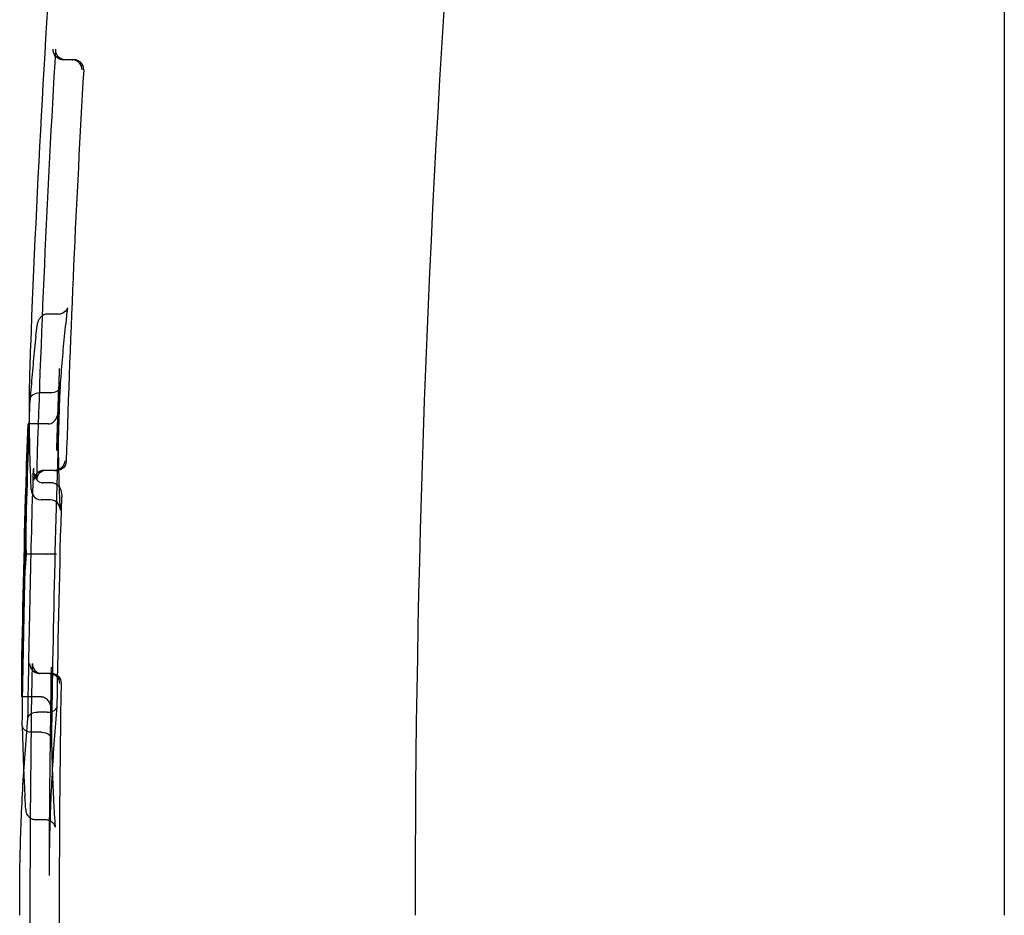
# Model space of a CAD drawing. Units: millimetres. Extents: x -1610 to 4785, y -5917 to 3900.
# Drawn here: x -433 to -423, y -2 to 8 of the extents above; entities that cross this region are included whole.
import ezdxf

# ---------------------------------------------------------------- set-up
doc = ezdxf.new("R2010")
doc.units = ezdxf.units.MM
doc.header["$LTSCALE"] = 500
doc.layers.add('HAGS-PLAN', color=7, linetype='Continuous')

msp = doc.modelspace()

# ---------------------------------------------------------------- linework, layer by layer
at = {"layer": 'HAGS-PLAN'}
for p, q in [((-423.0518, 39.4862), (-423.0518, -1.5138)), ((-432.477, 7.1369), (-432.5655, 7.1369)), ((-432.4554, 7.1369), (-432.477, 7.1369)), ((-432.6121, 4.5665), (-432.7205, 4.5665)), ((-432.7006, 3.7678), (-432.7981, 3.7678)), ((-432.9066, 3.4546), (-432.9188, 3.4546)), ((-432.718, 3.4546), (-432.9066, 3.4546)), ((-432.6529, 2.9847), (-432.7591, 2.9847)), ((-432.6529, 2.9847), (-432.6314, 2.9847)), ((-432.6768, 2.8592), (-432.7708, 2.8592)), ((-432.6954, 2.687), (-432.7883, 2.687)), ((-432.8904, 2.1382), (-432.9374, 2.1382)), ((-432.7389, 2.1382), (-432.8904, 2.1382)), ((-432.7058, 0.9319), (-432.8026, 0.9319)), ((-432.6843, 0.9319), (-432.7058, 0.9319)), ((-432.9189, 0.6964), (-432.9857, 0.6964)), ((-432.7873, 0.6964), (-432.9189, 0.6964)), ((-432.7272, 0.5403), (-432.8212, 0.5403)), ((-432.7837, 0.337), (-432.8804, 0.337)), ((-432.7407, -0.5497), (-432.8394, -0.5497))]:
    msp.add_line(p, q, dxfattribs=at)
at = {"layer": 'HAGS-PLAN', "extrusion": (2.22045e-16, 0, -1)}
for centre, radius, start, end in [((284.8629, -1.5138), 144.1429, 0, 16.52538), ((284.8629, -1.5138), 148.1429, 2.223553, 4.157135), ((284.8629, -1.5138), 148.0363, 1.705233, 3.389655), ((284.8629, -1.5138), 147.8429, 1.821561, 2.142715), ((284.8629, -1.5138), 148.1294, 1.945703, 2.017828), ((284.863, -1.5138), 148.1294, 1.922096, 1.945703), ((284.8629, -1.5138), 148.1294, 0.854926, 1.922096), ((284.8629, -1.5138), 148.1429, 1.012439, 1.777987), ((284.8629, -1.5138), 148.0725, 0.769812, 1.747822), ((284.8629, -1.5138), 148.0363, 358.93761, 0.984519), ((284.8629, -1.5138), 147.8429, 0.156332, 0.972186), ((284.8629, -1.5138), 148.1294, 0.742095, 0.854926), ((284.8629, -1.5138), 148.1429, 360, 0.073037)]:
    msp.add_arc(centre, radius, start, end, dxfattribs=at)
at = {"layer": 'HAGS-PLAN'}
for radius, start, end in [(147.7436, 176.682965, 178.219041), (147.8319, 177.927013, 179.308927), (148.1392, 178.078032, 179.145131), (147.7436, 179.089493, 180.988426)]:
    msp.add_arc((-284.8629, -1.5138), radius, start, end, dxfattribs=at)
at = {"layer": 'HAGS-PLAN', "extrusion": (2.22045e-16, 2.14549e-31, -1)}
msp.add_arc((284.8629, -1.5138), 147.7785, 0.821483, 1.640122, dxfattribs=at)
at = {"layer": 'HAGS-PLAN', "extrusion": (2.21354e-16, -5.6959e-18, -1)}
msp.add_ellipse((-432.5688, 7.2369), major_axis=(0.0701, -0.0734), ratio=0.967536, start_param=-5.445248, end_param=-3.906508, dxfattribs=at)
at = {"layer": 'HAGS-PLAN', "extrusion": (2.20445e-16, -2.12992e-17, -1)}
msp.add_ellipse((-432.5402, 7.2369), major_axis=(-0.0746, -0.0695), ratio=0.963066, start_param=-0.780769, end_param=0.828254, dxfattribs=at)
at = {"layer": 'HAGS-PLAN'}
for centre, major_axis, ratio, start_param, end_param in [((-432.5655, 7.2369), (0.1001, 0.0001), 0.999448, -1.662992, -1.57138), ((-432.4737, 7.0369), (-0.0694, 0.0742), 0.967272, -2.305899, -0.827381), ((-432.7299, 4.2223), (-0.0094, -0.3443), 0.023436, -3.141072, -3.132966), ((-432.8005, 3.6975), (-0.0999, 0.0054), 0.702648, -1.515235, 0.026725), ((-432.7972, 3.7992), (0.0936, 0.0003), 0.33542, -1.626097, -1.581106), ((-432.7624, 2.8847), (0.0735, 0.0703), 0.967579, -5.489266, -3.950505), ((-432.7338, 2.8847), (-0.0713, 0.0726), 0.96319, -0.757649, 0.783841), ((-432.7888, 2.7936), (0.0028, 0.1065), 0.938161, 1.568152, 2.143112), ((-432.7888, 2.7936), (0.0028, 0.1065), 0.938161, 2.143112, 3.156651), ((-432.6948, 2.5804), (0.0028, 0.1065), 0.938058, -1.536985, 0.014821), ((-432.8059, 1.0319), (-0.0717, 0.0719), 0.967584, 0.785738, 2.324498), ((-432.7773, 1.0319), (0.073, 0.071), 0.963035, -3.94934, -2.361143), ((-432.8026, 1.0319), (0.1001, 0.0001), 0.99945, -1.621112, -1.571448), ((-432.7263, 0.6084), (0.1, -0.0053), 0.679973, -1.511935, 0.025964), ((-432.8209, 0.5738), (0.0922, 0.0001), 0.363065, -1.608334, -1.573609), ((-432.8324, 0.1242), (-0.007, -0.6738), 0.027524, 0.000048, 0.000417)]:
    msp.add_ellipse(centre, major_axis=major_axis, ratio=ratio, start_param=start_param, end_param=end_param, dxfattribs=at)
at = {"layer": 'HAGS-PLAN', "extrusion": (2.22045e-16, -5.624e-23, -1)}
msp.add_ellipse((-432.477, 7.0369), major_axis=(-0.1001, 0.0001), ratio=0.999447, start_param=1.570031, end_param=1.661703, dxfattribs=at)
at = {"layer": 'HAGS-PLAN', "extrusion": (2.19879e-16, -2.28743e-18, -1)}
msp.add_ellipse((-432.6123, 4.6665), major_axis=(0.0683, -0.073), ratio=0.999141, start_param=-0.222364, end_param=0.513688, dxfattribs=at)
at = {"layer": 'HAGS-PLAN', "extrusion": (0, 0, -1)}
msp.add_ellipse((-432.6279, 4.2223), major_axis=(0.0157, 0.3443), ratio=0.039124, start_param=-0.002375, end_param=-0.001737, dxfattribs=at)
at = {"layer": 'HAGS-PLAN', "extrusion": (2.19744e-16, -2.23379e-17, -1)}
msp.add_ellipse((-432.6366, 4.5193), major_axis=(0.0995, -0.0106), ratio=0.93268, start_param=-0.004418, end_param=0.00363, dxfattribs=at)
at = {"layer": 'HAGS-PLAN', "extrusion": (2.21067e-16, -3.53078e-18, -1)}
msp.add_ellipse((-432.6981, 3.8382), major_axis=(0.0999, -0.0054), ratio=0.702944, start_param=-0.01251, end_param=1.515348, dxfattribs=at)
at = {"layer": 'HAGS-PLAN', "extrusion": (2.65107e-16, -1.11489e-16, -1)}
msp.add_ellipse((-432.7014, 3.7364), major_axis=(0.0936, 0.0003), ratio=0.335405, start_param=-1.560483, end_param=-1.515459, dxfattribs=at)
at = {"layer": 'HAGS-PLAN', "extrusion": (2.21917e-16, 5.50562e-18, -1)}
msp.add_ellipse((-284.8629, 2.5577), major_axis=(-148.0797, 0), ratio=0.337926, start_param=-0.008384, end_param=0.017923, dxfattribs=at)
at = {"layer": 'HAGS-PLAN', "extrusion": (2.20892e-16, -1.40559e-17, -1)}
msp.add_ellipse((-432.6496, 3.0847), major_axis=(-0.0727, -0.0712), ratio=0.967329, start_param=-2.317986, end_param=-0.781745, dxfattribs=at)
at = {"layer": 'HAGS-PLAN', "extrusion": (2.21401e-16, 1.51581e-18, -1)}
msp.add_ellipse((-432.6351, 3.0847), major_axis=(0.0706, -0.0734), ratio=0.963373, start_param=-0.755162, end_param=0.747256, dxfattribs=at)
at = {"layer": 'HAGS-PLAN', "extrusion": (2.22048e-16, 6.35661e-19, -1)}
msp.add_ellipse((-284.8629, 0.7532), major_axis=(-148.1228, 0), ratio=0.365984, start_param=-0.001048, end_param=0.025551, dxfattribs=at)
at = {"layer": 'HAGS-PLAN', "extrusion": (2.07333e-16, -9.60445e-17, -1)}
msp.add_ellipse((-432.7364, 2.1212), major_axis=(0.0577, -0.0008), ratio=0.295286, start_param=-1.618244, end_param=-1.538937, dxfattribs=at)
at = {"layer": 'HAGS-PLAN', "extrusion": (2.22045e-16, -1.82404e-24, -1)}
msp.add_ellipse((-432.7058, 0.8319), major_axis=(-0.1001, 0.0001), ratio=0.99945, start_param=1.570108, end_param=1.619806, dxfattribs=at)
at = {"layer": 'HAGS-PLAN', "extrusion": (2.21314e-16, 3.6901e-18, -1)}
msp.add_ellipse((-432.7025, 0.8318), major_axis=(0.071, -0.0728), ratio=0.967332, start_param=-2.335992, end_param=-0.815566, dxfattribs=at)
at = {"layer": 'HAGS-PLAN', "extrusion": (2.21037e-16, -1.19807e-17, -1)}
msp.add_ellipse((-432.688, 0.8318), major_axis=(-0.0724, -0.0718), ratio=0.963175, start_param=2.37137, end_param=3.920445, dxfattribs=at)
at = {"layer": 'HAGS-PLAN', "extrusion": (2.21301e-16, 7.1873e-18, -1)}
for start_param, end_param in [(-0.0266, 1.511871), (-0.05743, -0.0266)]:
    msp.add_ellipse((-432.8221, 0.4722), major_axis=(-0.0999, 0.0053), ratio=0.679712, start_param=start_param, end_param=end_param, dxfattribs=at)
at = {"layer": 'HAGS-PLAN', "extrusion": (2.23726e-16, 8.10306e-17, -1)}
msp.add_ellipse((-432.7274, 0.5068), major_axis=(-0.0922, -0.0001), ratio=0.363065, start_param=1.573611, end_param=1.608358, dxfattribs=at)
at = {"layer": 'HAGS-PLAN', "extrusion": (2.21011e-16, -7.47678e-18, -1)}
for start_param, end_param in [(-1.001955, 0.011296), (0.011296, 0.024788), (-1.559135, -1.001955)]:
    msp.add_ellipse((-432.8798, 0.4044), major_axis=(-0.1001, -0.0004), ratio=0.673316, start_param=start_param, end_param=end_param, dxfattribs=at)
at = {"layer": 'HAGS-PLAN', "extrusion": (2.20961e-16, -7.41622e-18, -1)}
msp.add_ellipse((-432.7842, 0.2696), major_axis=(-0.1001, -0.0004), ratio=0.673554, start_param=1.582362, end_param=3.14864, dxfattribs=at)
at = {"layer": 'HAGS-PLAN', "extrusion": (2.2139e-16, 1.20383e-17, -1)}
msp.add_ellipse((-432.8533, -0.3075), major_axis=(-0.0999, -0.0053), ratio=0.923845, start_param=-0.001208, end_param=0.001044, dxfattribs=at)
at = {"layer": 'HAGS-PLAN', "extrusion": (2.23014e-16, -9.18987e-18, -1)}
msp.add_ellipse((-432.8441, -0.4289), major_axis=(-0.0994, -0.011), ratio=0.973073, start_param=-0.008721, end_param=0.006667, dxfattribs=at)
at = {"layer": 'HAGS-PLAN', "extrusion": (2.2139e-16, 1.20411e-17, -1)}
msp.add_ellipse((-432.7566, -0.4924), major_axis=(0.0999, 0.0053), ratio=0.923928, start_param=-0.000983, end_param=0.001144, dxfattribs=at)
at = {"layer": 'HAGS-PLAN', "extrusion": (-3.45199e-18, 4.8279e-18, -1)}
msp.add_ellipse((-432.731, 0.1757), major_axis=(0.0097, 0.7254), ratio=0.034216, start_param=-3.142113, end_param=-3.142053, dxfattribs=at)
at = {"layer": 'HAGS-PLAN', "extrusion": (2.23281e-16, -9.29251e-18, -1)}
msp.add_ellipse((-432.7466, -0.6236), major_axis=(0.0994, 0.0112), ratio=0.973265, start_param=-0.006375, end_param=0.006876, dxfattribs=at)
at = {"layer": 'HAGS-PLAN'}
for points in [[(-432.5439, 7.1369), (-432.5446, 7.1369), (-432.5453, 7.1369), (-432.5461, 7.1369)], [(-432.4533, 7.1369), (-432.454, 7.1369), (-432.4547, 7.1369), (-432.4554, 7.1369)], [(-432.3591, 7.0348), (-432.359, 7.0355), (-432.359, 7.0362), (-432.359, 7.0369)], [(-432.6122, 4.5665), (-432.6043, 4.5665), (-432.5963, 4.5675), (-432.5887, 4.5693)], [(-432.8417, 4.3436), (-432.8418, 4.3433), (-432.8418, 4.3431), (-432.8418, 4.3428)], [(-432.7158, 3.4546), (-432.7165, 3.4546), (-432.7173, 3.4546), (-432.718, 3.4546)], [(-432.7708, 2.8592), (-432.7712, 2.8592), (-432.7717, 2.8592), (-432.7721, 2.8592)], [(-432.6754, 2.8592), (-432.6759, 2.8592), (-432.6763, 2.8592), (-432.6768, 2.8592)], [(-432.7902, 2.687), (-432.7895, 2.687), (-432.7889, 2.687), (-432.7883, 2.687)], [(-432.6954, 2.687), (-432.6947, 2.687), (-432.6941, 2.687), (-432.6935, 2.687)], [(-432.7849, 0.6964), (-432.7857, 0.6964), (-432.7865, 0.6964), (-432.7873, 0.6964)], [(-432.922, 0.4774), (-432.922, 0.478), (-432.9219, 0.4786), (-432.9219, 0.4792)], [(-432.9434, -0.4408), (-432.9473, -0.4081), (-432.9504, -0.366), (-432.9532, -0.3127)], [(-432.6567, -0.4871), (-432.6539, -0.5419), (-432.6505, -0.5847), (-432.6473, -0.6118)]]:
    msp.add_open_spline(points, degree=3, dxfattribs=at)
for points, knots in [([(-432.359, 7.0369), (-432.3584, 7.0532), (-432.3618, 7.0693), (-432.375, 7.0961), (-432.3836, 7.1069), (-432.4023, 7.122), (-432.4117, 7.1274), (-432.4311, 7.1344), (-432.4405, 7.1363), (-432.4512, 7.1368), (-432.4523, 7.1369), (-432.4533, 7.1369)], [0.0006194, 0.0006194, 0.0006194, 0.0006194, 0.00756008, 0.00756008, 0.01350365, 0.01350365, 0.01793834, 0.01793834, 0.0215536, 0.0215536, 0.02193386, 0.02193386, 0.02193386, 0.02193386]), ([(-432.5296, 4.6103), (-432.5259, 4.6158), (-432.524, 4.6196), (-432.5213, 4.6257), (-432.5208, 4.6272), (-432.5206, 4.6278), (-432.5206, 4.6279), (-432.5206, 4.6279), (-432.5214, 4.6251), (-432.5246, 4.6098), (-432.5279, 4.589), (-432.5331, 4.5465), (-432.5351, 4.5289), (-432.5371, 4.5092)], [0, 0, 0, 0, 0.04837, 0.04837, 0.111009, 0.111009, 0.1268617, 0.1268617, 0.2392274, 0.2392274, 0.522903, 0.522903, 0.6826607, 0.6826607, 0.6826607, 0.6826607]), ([(-432.8418, 4.3428), (-432.8377, 4.3836), (-432.8337, 4.4161), (-432.8273, 4.455), (-432.8252, 4.4663), (-432.8209, 4.4833), (-432.8193, 4.489), (-432.8143, 4.5025), (-432.8113, 4.5107), (-432.8037, 4.522)], [0, 0, 0, 0, 0.3126817, 0.3126817, 0.4702264, 0.4702264, 0.5489371, 0.5489371, 0.6287013, 0.6287013, 0.6287013, 0.6287013]), ([(-432.7206, 4.5665), (-432.7318, 4.5665), (-432.7431, 4.5646), (-432.7536, 4.5609), (-432.7642, 4.5572), (-432.7743, 4.5516), (-432.783, 4.5446), (-432.791, 4.5382), (-432.7981, 4.5305), (-432.8037, 4.522)], [0, 0, 0, 0, 0.00003357246, 0.00003357246, 0.00003357246, 0.00006714475, 0.00006714475, 0.00006714475, 0.00009786485, 0.00009786485, 0.00009786485, 0.00009786485]), ([(-432.5371, 4.5084), (-432.5421, 4.4633), (-432.5469, 4.4182), (-432.5562, 4.3281), (-432.5606, 4.283), (-432.5691, 4.1928), (-432.5732, 4.1477), (-432.581, 4.0575), (-432.5847, 4.0124), (-432.5917, 3.9222), (-432.5951, 3.8771), (-432.5982, 3.832)], [3.1042794, 3.1042794, 3.1042794, 3.1042794, 3.10700409, 3.10700409, 3.10972877, 3.10972877, 3.11245346, 3.11245346, 3.11517814, 3.11517814, 3.11790283, 3.11790283, 3.11790283, 3.11790283]), ([(-432.8417, 4.3436), (-432.8465, 4.3009), (-432.851, 4.2583), (-432.8598, 4.173), (-432.864, 4.1304), (-432.8722, 4.045), (-432.8761, 4.0024), (-432.8836, 3.9171), (-432.8871, 3.8744), (-432.894, 3.7891), (-432.8973, 3.7464), (-432.9004, 3.7038)], [3.10427737, 3.10427737, 3.10427737, 3.10427737, 3.10682283, 3.10682283, 3.1093683, 3.1093683, 3.11191377, 3.11191377, 3.11445924, 3.11445924, 3.11700471, 3.11700471, 3.11700471, 3.11700471]), ([(-432.8887, 2.7879), (-432.8932, 2.8843), (-432.8968, 2.9807), (-432.9025, 3.1735), (-432.9045, 3.2699), (-432.9069, 3.4627), (-432.9073, 3.5591), (-432.9064, 3.752), (-432.9051, 3.8484), (-432.9009, 4.0412), (-432.898, 4.1376), (-432.8943, 4.234)], [3.12589378, 3.12589378, 3.12589378, 3.12589378, 3.13165355, 3.13165355, 3.13741333, 3.13741333, 3.1431731, 3.1431731, 3.14893288, 3.14893288, 3.15469265, 3.15469265, 3.15469265, 3.15469265]), ([(-432.6141, 3.3879), (-432.6141, 3.4297), (-432.614, 3.4714), (-432.6134, 3.5548), (-432.6129, 3.5966), (-432.6116, 3.68), (-432.6109, 3.7218), (-432.609, 3.8052), (-432.6079, 3.847), (-432.6054, 3.9304), (-432.604, 3.9722), (-432.6024, 4.0139)], [3.14159265, 3.14159265, 3.14159265, 3.14159265, 3.14411732, 3.14411732, 3.14664199, 3.14664199, 3.14916666, 3.14916666, 3.15169133, 3.15169133, 3.154216, 3.154216, 3.154216, 3.154216]), ([(-432.7158, 3.4546), (-432.7112, 3.4546), (-432.7066, 3.4551), (-432.6929, 3.4579), (-432.6843, 3.4615), (-432.6656, 3.4727), (-432.6555, 3.482), (-432.6333, 3.511), (-432.6234, 3.5331), (-432.6154, 3.5686), (-432.6139, 3.58), (-432.6133, 3.5919), (-432.6132, 3.5926), (-432.6132, 3.5933)], [-0.02555507, -0.02555507, -0.02555507, -0.02555507, -0.02351192, -0.02351192, -0.01928974, -0.01928974, -0.01327642, -0.01327642, -0.0041542, -0.0041542, 0, 0, 0.00024578, 0.00024578, 0.00024578, 0.00024578]), ([(-432.6134, 3.5901), (-432.6149, 3.5631), (-432.6163, 3.5362), (-432.6191, 3.4822), (-432.6204, 3.4553), (-432.6229, 3.4014), (-432.6241, 3.3744), (-432.6263, 3.3205), (-432.6273, 3.2935), (-432.6293, 3.2396), (-432.6302, 3.2127), (-432.6311, 3.1857)], [3.12270492, 3.12270492, 3.12270492, 3.12270492, 3.124333139, 3.124333139, 3.125961358, 3.125961358, 3.127589576, 3.127589576, 3.129217795, 3.129217795, 3.130846013, 3.130846013, 3.130846013, 3.130846013]), ([(-432.5949, 2.5862), (-432.5975, 2.6397), (-432.5998, 2.6931), (-432.6039, 2.8), (-432.6057, 2.8535), (-432.6088, 2.9603), (-432.61, 3.0138), (-432.6121, 3.1207), (-432.6129, 3.1741), (-432.6139, 3.281), (-432.6141, 3.3345), (-432.6141, 3.3879)], [3.12542566, 3.12542566, 3.12542566, 3.12542566, 3.12865906, 3.12865906, 3.13189246, 3.13189246, 3.13512586, 3.13512586, 3.13835926, 3.13835926, 3.14159265, 3.14159265, 3.14159265, 3.14159265]), ([(-432.8665, 3.0025), (-432.8669, 2.9913), (-432.8663, 2.9801), (-432.8615, 2.9439), (-432.8534, 2.921), (-432.8339, 2.8905), (-432.8246, 2.8806), (-432.8072, 2.8682), (-432.799, 2.8641), (-432.7842, 2.8601), (-432.7782, 2.8592), (-432.7721, 2.8592)], [0.00029356, 0.00029356, 0.00029356, 0.00029356, 0.00436886, 0.00436886, 0.01357028, 0.01357028, 0.01960267, 0.01960267, 0.02382281, 0.02382281, 0.02655337, 0.02655337, 0.02655337, 0.02655337]), ([(-432.8664, 3.007), (-432.8664, 3.0063), (-432.8664, 3.0056), (-432.8665, 3.0041), (-432.8665, 3.0033), (-432.8665, 3.0025)], [-0.0002490033, -0.0002490033, -0.0002490033, -0.0002490033, 0, 0, 0.0002935557, 0.0002935557, 0.0002935557, 0.0002935557]), ([(-432.6754, 2.8592), (-432.6694, 2.8592), (-432.6634, 2.8583), (-432.6486, 2.8543), (-432.6405, 2.8502), (-432.623, 2.8379), (-432.6138, 2.828), (-432.5942, 2.7975), (-432.5861, 2.7746), (-432.5811, 2.7384), (-432.5806, 2.7271), (-432.5809, 2.7159)], [0.02341857, 0.02341857, 0.02341857, 0.02341857, 0.02565749, 0.02565749, 0.02912881, 0.02912881, 0.03408925, 0.03408925, 0.04166426, 0.04166426, 0.04503262, 0.04503262, 0.04503262, 0.04503262]), ([(-432.6321, 2.14), (-432.6331, 2.1394), (-432.6369, 2.1389), (-432.6515, 2.138), (-432.662, 2.1377), (-432.6812, 2.1376), (-432.6894, 2.1376), (-432.7049, 2.1377), (-432.7113, 2.1377), (-432.7234, 2.1379), (-432.7284, 2.138), (-432.7339, 2.1382), (-432.7342, 2.1382), (-432.7344, 2.1382)], [-0.09172191, -0.09172191, -0.09172191, -0.09172191, -0.07564285, -0.07564285, -0.05878959, -0.05878959, -0.05034145, -0.05034145, -0.04569683, -0.04569683, -0.04267311, -0.04267311, -0.04254859, -0.04254859, -0.04254859, -0.04254859]), ([(-432.6845, 0.9947), (-432.6849, 0.9724), (-432.6852, 0.9501), (-432.6858, 0.9055), (-432.6861, 0.8832), (-432.6866, 0.8386), (-432.6868, 0.8163), (-432.6871, 0.7717), (-432.6872, 0.7494), (-432.6873, 0.7048), (-432.6874, 0.6825), (-432.6874, 0.6602)], [3.135382179, 3.135382179, 3.135382179, 3.135382179, 3.136624274, 3.136624274, 3.137866369, 3.137866369, 3.139108464, 3.139108464, 3.140350559, 3.140350559, 3.141592654, 3.141592654, 3.141592654, 3.141592654]), ([(-432.7849, 0.6964), (-432.7797, 0.6963), (-432.7746, 0.6955), (-432.7605, 0.692), (-432.7523, 0.688), (-432.7344, 0.6759), (-432.7248, 0.6662), (-432.704, 0.6359), (-432.6949, 0.6129), (-432.6882, 0.5754), (-432.6871, 0.5629), (-432.6871, 0.5506)], [-0.0263743, -0.0263743, -0.0263743, -0.0263743, -0.02402128, -0.02402128, -0.01980756, -0.01980756, -0.01377164, -0.01377164, -0.00451225, -0.00451225, -0.00002936, -0.00002936, -0.00002936, -0.00002936]), ([(-432.7053, -1.1104), (-432.7049, -0.9962), (-432.7036, -0.8821), (-432.6991, -0.6538), (-432.6958, -0.5397), (-432.6873, -0.3114), (-432.682, -0.1973), (-432.6695, 0.031), (-432.6623, 0.1451), (-432.6458, 0.3733), (-432.6366, 0.4874), (-432.6264, 0.6015)], [3.14259236, 3.14259236, 3.14259236, 3.14259236, 3.14894165, 3.14894165, 3.15529095, 3.15529095, 3.16164024, 3.16164024, 3.16798953, 3.16798953, 3.17433882, 3.17433882, 3.17433882, 3.17433882]), ([(-432.6874, 0.6602), (-432.6874, 0.6529), (-432.6874, 0.6457), (-432.6873, 0.6311), (-432.6873, 0.6239), (-432.6873, 0.6094), (-432.6873, 0.6021), (-432.6872, 0.5876), (-432.6872, 0.5804), (-432.6871, 0.5658), (-432.6871, 0.5586), (-432.6871, 0.5513)], [3.141592654, 3.141592654, 3.141592654, 3.141592654, 3.141996776, 3.141996776, 3.142400899, 3.142400899, 3.142805022, 3.142805022, 3.143209145, 3.143209145, 3.143613268, 3.143613268, 3.143613268, 3.143613268]), ([(-433.0057, -1.3249), (-433.0055, -1.2046), (-433.0043, -1.0843), (-432.9996, -0.8437), (-432.9962, -0.7234), (-432.9872, -0.4828), (-432.9816, -0.3626), (-432.9683, -0.122), (-432.9605, -0.0017), (-432.9429, 0.2382), (-432.933, 0.3578), (-432.922, 0.4774)], [3.14205971, 3.14205971, 3.14205971, 3.14205971, 3.14868009, 3.14868009, 3.15530047, 3.15530047, 3.16192086, 3.16192086, 3.16854124, 3.16854124, 3.17512863, 3.17512863, 3.17512863, 3.17512863]), ([(-432.9799, 0.4032), (-432.9789, 0.3555), (-432.9778, 0.3077), (-432.9752, 0.2122), (-432.9738, 0.1645), (-432.9705, 0.069), (-432.9687, 0.0213), (-432.9662, -0.042), (-432.9655, -0.0574), (-432.9648, -0.0729)], [3.1492133, 3.1492133, 3.1492133, 3.1492133, 3.151776366, 3.151776366, 3.154339431, 3.154339431, 3.156902496, 3.156902496, 3.157732913, 3.157732913, 3.157732913, 3.157732913]), ([(-432.6841, 0.2706), (-432.6832, 0.2201), (-432.6821, 0.1696), (-432.6796, 0.0686), (-432.6781, 0.0181), (-432.6748, -0.0829), (-432.673, -0.1334), (-432.669, -0.2344), (-432.6668, -0.2849), (-432.662, -0.3859), (-432.6595, -0.4364), (-432.6567, -0.4869)], [3.14833864, 3.14833864, 3.14833864, 3.14833864, 3.15107756, 3.15107756, 3.15381649, 3.15381649, 3.15655541, 3.15655541, 3.15929434, 3.15929434, 3.16203326, 3.16203326, 3.16203326, 3.16203326]), ([(-432.9648, -0.0729), (-432.9635, -0.1052), (-432.962, -0.1375), (-432.9582, -0.2175), (-432.9558, -0.2652), (-432.9532, -0.313)], [3.157732913, 3.157732913, 3.157732913, 3.157732913, 3.159465562, 3.159465562, 3.162028627, 3.162028627, 3.162028627, 3.162028627]), ([(-432.8394, -0.5494), (-432.8505, -0.5494), (-432.8617, -0.5476), (-432.8824, -0.5405), (-432.8921, -0.5352), (-432.9088, -0.5225), (-432.9161, -0.5148), (-432.9265, -0.5001), (-432.9302, -0.4931), (-432.9348, -0.4823), (-432.9362, -0.4781), (-432.9387, -0.4698), (-432.9395, -0.4659), (-432.9417, -0.4548), (-432.9425, -0.4485), (-432.9434, -0.4408), (-432.9435, -0.44), (-432.9435, -0.4393)], [0, 0, 0, 0, 0.0339058, 0.0339058, 0.067154, 0.067154, 0.0999954, 0.0999954, 0.1291395, 0.1291395, 0.1532837, 0.1532837, 0.184681, 0.184681, 0.2534548, 0.2534548, 0.2607124, 0.2607124, 0.2607124, 0.2607124]), ([(-432.6472, -0.6131), (-432.6466, -0.6184), (-432.646, -0.6219), (-432.646, -0.6219), (-432.646, -0.6218), (-432.6462, -0.6212), (-432.6464, -0.62), (-432.6477, -0.6155), (-432.6487, -0.6124), (-432.6516, -0.6057), (-432.6529, -0.603), (-432.657, -0.5956), (-432.6604, -0.5904), (-432.6687, -0.5804), (-432.6737, -0.5754), (-432.6862, -0.5655), (-432.6942, -0.5608), (-432.7122, -0.5533), (-432.7226, -0.5508), (-432.7356, -0.5498), (-432.7381, -0.5497), (-432.7407, -0.5497)], [0, 0, 0, 0, 0.084258, 0.084258, 0.0967847, 0.0967847, 0.1294766, 0.1294766, 0.1581971, 0.1581971, 0.1734848, 0.1734848, 0.1965267, 0.1965267, 0.2198123, 0.2198123, 0.2484448, 0.2484448, 0.280942, 0.280942, 0.2888715, 0.2888715, 0.2888715, 0.2888715])]:
    msp.add_open_spline(points, degree=3, knots=knots, dxfattribs=at)

doc.saveas('drawing.dxf')
